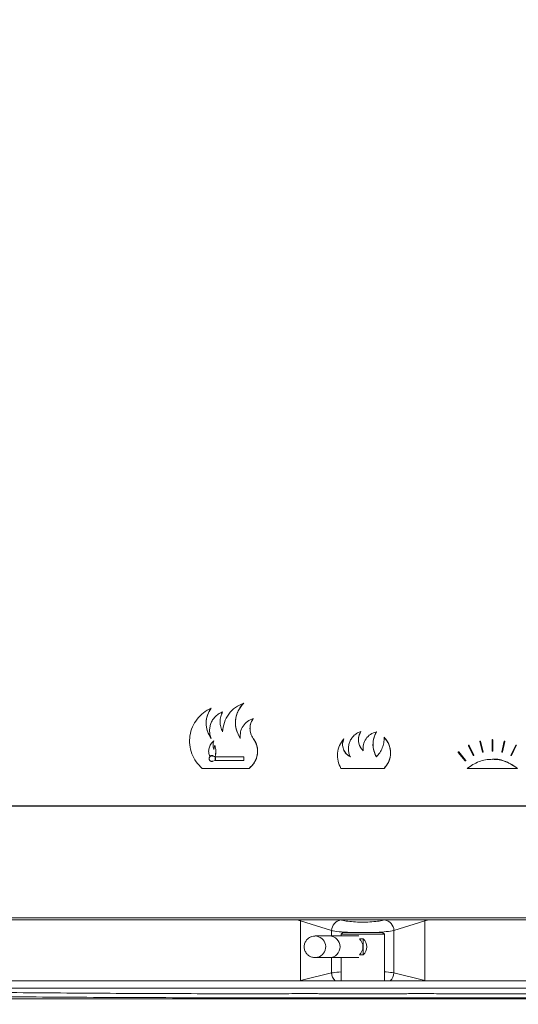
# Model space of a CAD drawing. Extents: x -4950 to -1459, y 1949 to 5137.
# Drawn here: x -3259 to -3121, y 3554 to 3827 of the extents above; entities that cross this region are included whole.
import ezdxf

# ---------------------------------------------------------------- set-up
doc = ezdxf.new("R2010")
doc.units = 0
doc.header["$LTSCALE"] = 5
doc.styles.add('STANDARD-BrunnerGroßer Text', font='arial.ttf')
doc.dimstyles.new('STANDARD-Brunner-IIGroßer Text', dxfattribs={"dimscale": 5, "dimtxt": 8, "dimasz": 5, "dimexe": 3.175, "dimexo": 0, "dimgap": 0.762, "dimtad": 1, "dimdec": 0, "dimrnd": 1e-08, "dimtxsty": 'STANDARD-BrunnerGroßer Text', "dimblk": 'Filled-1', "dimcen": 0.09, "dimdle": 10, "dimclrd": 7, "dimclre": 7, "dimclrt": 7, "dimadec": 1, "dimazin": 2, "dimtfac": 0.666667, "dimtdec": 0, "dimtmove": 0, "dimatfit": 3, "dimldrblk": 'Filled-1', "dimfxl": 1, "dimtolj": 1, "dimlwd": 15, "dimlwe": 15, "dimarcsym": 0})

# ---------------------------------------------------------------- blocks, each defined once
blk = doc.blocks.new('Filled-1')
at = {"color": 0}
for p, q in [((0, 0), (-1, 0.167)), ((-1, 0.167), (-1, -0.167)), ((-1, 0), (0, 0)), ((-1, -0.167), (0, 0))]:
    blk.add_line(p, q, dxfattribs=at)
at = {"color": 0, "flags": 128}
blk.add_lwpolyline([(-1, -0.167), (0, 0), (-1, 0.167), (-1, -0.167)], dxfattribs=at)
at = {"color": 0}
blk.add_solid([(-1, -0.167), (0, 0), (-1, 0.167), (-1, -0.167)], dxfattribs=at)
blk = doc.blocks.new('*D26')
at = {"color": 7, "lineweight": 15, "transparency": 16777216}
for p, q in [((-3396.67, 4116.39), (-3396.67, 3025.44)), ((-2930.87, 4116.39), (-2930.87, 3025.44)), ((-3371.67, 3041.32), (-2955.87, 3041.32))]:
    blk.add_line(p, q, dxfattribs=at)
at = {"layer": 'Defpoints', "color": 0, "transparency": 16777216}
for p in [(-3396.67, 4116.39), (-2930.87, 4116.39), (-2930.87, 3041.32)]:
    blk.add_point(p, dxfattribs=at)
at = {"color": 7, "lineweight": 15, "transparency": 16777216, "xscale": 25, "yscale": 25, "zscale": 25, "rotation": 180}
blk.add_blockref('Filled-1', (-3396.67, 3041.32), dxfattribs=at)
at = {"color": 7, "lineweight": 15, "transparency": 16777216, "xscale": 25, "yscale": 25, "zscale": 25}
blk.add_blockref('Filled-1', (-2930.87, 3041.32), dxfattribs=at)
at = {"color": 7, "lineweight": 15, "transparency": 16777216, "insert": (-3163.77, 3065.55), "char_height": 40, "attachment_point": 5, "style": 'STANDARD-BrunnerGroßer Text'}
blk.add_mtext('\\A1;466', dxfattribs=at)

msp = doc.modelspace()

# ---------------------------------------------------------------- linework, layer by layer
at = {"color": 7, "linetype": 'Continuous', "lineweight": 15}
for p, q in [((-3205.85, 3636.04), (-3205.85, 3636.04)), ((-3196.81, 3637.41), (-3196.81, 3637.41)), ((-3202.68, 3635), (-3202.68, 3635)), ((-3194.16, 3633.12), (-3194.16, 3633.12)), ((-3194.16, 3627.63), (-3194.16, 3627.63)), ((-3169.05, 3627.52), (-3169.05, 3627.52)), ((-3164.26, 3629.59), (-3164.26, 3629.59)), ((-3159.99, 3629.42), (-3159.99, 3629.42)), ((-3157.83, 3627.94), (-3157.83, 3627.94)), ((-3127.89, 3624.19), (-3127.89, 3627.19)), ((-3127.79, 3627.29), (-3127.79, 3627.29)), ((-3127.69, 3627.19), (-3127.69, 3624.19)), ((-3127.69, 3627.19), (-3127.69, 3627.19)), ((-3127.69, 3627.19), (-3127.69, 3624.19)), ((-3205.15, 3626.93), (-3205.15, 3626.93)), ((-3204.8, 3625.71), (-3205.15, 3624.59)), ((-3204.8, 3625.71), (-3204.8, 3625.71)), ((-3133.11, 3622.92), (-3134.44, 3625.61)), ((-3134.26, 3625.7), (-3132.93, 3623.01)), ((-3134.26, 3625.7), (-3132.93, 3623.01)), ((-3134.26, 3625.7), (-3134.26, 3625.7)), ((-3130.57, 3623.86), (-3131.25, 3626.78)), ((-3131.06, 3626.82), (-3130.37, 3623.9)), ((-3131.06, 3626.82), (-3130.37, 3623.9)), ((-3131.06, 3626.82), (-3131.06, 3626.82)), ((-3125.2, 3623.91), (-3124.52, 3626.83)), ((-3124.32, 3626.78), (-3125, 3623.86)), ((-3124.32, 3626.78), (-3125, 3623.86)), ((-3124.42, 3626.9), (-3124.42, 3626.9)), ((-3124.32, 3626.78), (-3124.32, 3626.78)), ((-3122.65, 3623.01), (-3121.32, 3625.7)), ((-3121.14, 3625.62), (-3122.47, 3622.93)), ((-3121.14, 3625.62), (-3122.47, 3622.93)), ((-3121.23, 3625.76), (-3121.23, 3625.76)), ((-3121.14, 3625.62), (-3121.14, 3625.62)), ((-3206.27, 3622.61), (-3206.27, 3622.61)), ((-3205.65, 3622.77), (-3205.65, 3622.77)), ((-3205.39, 3622.73), (-3204.79, 3622.51)), ((-3205.39, 3622.73), (-3204.79, 3622.51)), ((-3205.39, 3622.73), (-3205.39, 3622.73)), ((-3204.78, 3622.61), (-3205.36, 3622.82)), ((-3204.79, 3621.51), (-3204.79, 3622.51)), ((-3204.79, 3621.51), (-3204.79, 3622.51)), ((-3204.79, 3622.51), (-3204.79, 3622.51)), ((-3204.78, 3622.61), (-3204.78, 3622.61)), ((-3204.69, 3621.51), (-3204.69, 3622.51)), ((-3204.69, 3622.51), (-3196.79, 3622.51)), ((-3196.79, 3621.51), (-3196.79, 3622.51)), ((-3196.79, 3621.51), (-3196.79, 3622.51)), ((-3196.79, 3622.51), (-3196.79, 3622.51)), ((-3135.36, 3621.43), (-3137.27, 3623.75)), ((-3137.19, 3623.91), (-3137.19, 3623.91)), ((-3137.12, 3623.87), (-3135.21, 3621.56)), ((-3137.12, 3623.87), (-3135.21, 3621.56)), ((-3137.12, 3623.87), (-3137.12, 3623.87)), ((-3133.11, 3622.92), (-3133.11, 3622.92)), ((-3132.93, 3623.01), (-3132.93, 3623.01)), ((-3130.37, 3623.9), (-3130.37, 3623.9)), ((-3127.78, 3621.83), (-3127.78, 3621.83)), ((-3127.69, 3624.19), (-3127.69, 3624.19)), ((-3125, 3623.86), (-3125, 3623.86)), ((-3122.47, 3622.93), (-3122.47, 3622.93)), ((-3195.33, 3619.32), (-3208.33, 3619.32)), ((-3205.65, 3621.25), (-3205.65, 3621.25)), ((-3204.79, 3621.51), (-3205.39, 3621.29)), ((-3204.79, 3621.51), (-3205.39, 3621.29)), ((-3205.39, 3621.29), (-3205.39, 3621.29)), ((-3204.79, 3621.51), (-3204.79, 3621.51)), ((-3196.79, 3621.51), (-3204.69, 3621.51)), ((-3196.79, 3621.51), (-3196.79, 3621.51)), ((-3195.33, 3619.32), (-3195.33, 3619.32)), ((-3157.83, 3619.31), (-3169.83, 3619.31)), ((-3157.83, 3619.31), (-3157.83, 3619.31)), ((-3135.21, 3621.56), (-3135.21, 3621.56)), ((-3120.78, 3619.32), (-3134.78, 3619.32)), ((-3018.52, 3608.82), (-3309.04, 3608.82)), ((-3308.99, 3608.92), (-3018.56, 3608.92)), ((-3338.71, 3577.82), (-2988.84, 3577.82)), ((-2988.9, 3577.32), (-3338.65, 3577.32)), ((-3181.03, 3577.02), (-3182.08, 3577.32)), ((-3181, 3577.32), (-3181.03, 3577.02)), ((-3181.03, 3577.02), (-3181.03, 3560.45)), ((-3172.43, 3574.34), (-3181.03, 3577.02)), ((-3146.51, 3577.02), (-3155.11, 3574.34)), ((-3146.55, 3577.32), (-3146.51, 3577.02)), ((-3145.47, 3577.32), (-3146.51, 3577.02)), ((-3146.51, 3560.45), (-3146.51, 3577.02)), ((-3173.03, 3572.82), (-3177.02, 3572.82)), ((-3164.86, 3572.82), (-3173.03, 3572.82)), ((-3172.43, 3574.34), (-3172.43, 3572.82)), ((-3169.27, 3573.82), (-3169.77, 3573.32)), ((-3169.77, 3573.32), (-3169.77, 3572.82)), ((-3157.77, 3573.32), (-3169.77, 3573.32)), ((-3169.27, 3573.82), (-3158.27, 3573.82)), ((-3157.77, 3573.32), (-3158.27, 3573.82)), ((-3157.77, 3560.35), (-3157.77, 3573.32)), ((-3155.11, 3574.34), (-3155.11, 3562.58)), ((-3164.71, 3572.05), (-3163.62, 3572.05)), ((-3163.62, 3567.58), (-3163.62, 3572.05)), ((-3163.62, 3567.58), (-3164.71, 3567.58)), ((-3177.02, 3566.82), (-3173.03, 3566.82)), ((-3173.03, 3566.82), (-3164.86, 3566.82)), ((-3172.43, 3566.82), (-3172.43, 3562.58)), ((-3169.77, 3566.82), (-3169.77, 3560.35)), ((-3181.03, 3560.45), (-3172.43, 3562.58)), ((-3155.11, 3562.58), (-3146.51, 3560.45)), ((-3181.45, 3560.35), (-3181.03, 3560.45)), ((-3181.03, 3560.45), (-3181.03, 3560.35)), ((-3146.51, 3560.45), (-3146.52, 3560.35)), ((-3146.51, 3560.45), (-3146.09, 3560.35)), ((-3392.47, 3555.35), (-2935.07, 3555.35))]:
    msp.add_line(p, q, dxfattribs=at)
at = {"color": 30, "linetype": 'Continuous', "lineweight": 15}
for p, q in [((-3394.63, 3560.35), (-2932.91, 3560.35)), ((-3394.63, 3558.35), (-2932.91, 3558.35))]:
    msp.add_line(p, q, dxfattribs=at)
at = {"color": 7, "linetype": 'Continuous', "lineweight": 15, "flags": 128}
msp.add_lwpolyline([(-3175.83, 3567.08), (-3176.82, 3566.82), (-3177.03, 3566.82)], dxfattribs=at)
at = {"color": 7, "linetype": 'Continuous', "lineweight": 15}
for centre, radius, start, end in [((-3169.32, 3574.22), 3.12, 99.3504, 177.7761), ((-3158.23, 3574.22), 3.12, 2.2239, 80.6496), ((-3177.07, 3569.81), 3.01, 294.4333, 89.0848), ((-3173.06, 3569.82), 3, 270.6365, 89.3635), ((-3173.06, 3569.82), 3, 270.6304, 89.3696), ((-3166.76, 3569.82), 3.03, 312.4813, 47.5187), ((-3165.67, 3569.82), 3.03, 312.4813, 47.5187), ((-3169.07, 3562.76), 3.37, 183.1076, 225.7577), ((-3158.47, 3562.76), 3.37, 314.2423, 356.8924)]:
    msp.add_arc(centre, radius, start, end, dxfattribs=at)
for points, knots in [([(-3205.85, 3636.04), (-3206.59, 3635.65), (-3208.08, 3634.87), (-3209.86, 3633.03), (-3211.15, 3630.84), (-3211.84, 3628.39), (-3211.9, 3625.84), (-3211.3, 3623.36), (-3210.13, 3621.09), (-3208.93, 3619.91), (-3208.33, 3619.32)], [0, 0, 0, 0, 0.124866, 0.25002, 0.375164, 0.500001, 0.62487, 0.750027, 0.875193, 1, 1, 1, 1]), ([(-3205.85, 3627.63), (-3206.26, 3628.3), (-3207.08, 3629.64), (-3207.37, 3632.02), (-3206.98, 3634.25), (-3206.21, 3635.47), (-3205.85, 3636.04)], [0, 0, 0, 0, 0.259918, 0.519863, 0.778531, 1, 1, 1, 1]), ([(-3205.85, 3627.63), (-3206.25, 3628.27), (-3207.04, 3629.56), (-3207.37, 3631.83), (-3207.04, 3634.11), (-3206.25, 3635.39), (-3205.85, 3636.04)], [0, 0, 0, 0, 0.250043, 0.499566, 0.749522, 1, 1, 1, 1]), ([(-3196.81, 3637.41), (-3197.62, 3637.06), (-3199.22, 3636.35), (-3201.07, 3634.45), (-3202.36, 3632.11), (-3202.57, 3630.36), (-3202.68, 3629.48)], [0, 0, 0, 0, 0.250224, 0.499272, 0.749069, 1, 1, 1, 1]), ([(-3197.76, 3627.63), (-3198.18, 3628.38), (-3199.01, 3629.89), (-3199.23, 3632.51), (-3198.62, 3635.02), (-3197.61, 3636.61), (-3196.92, 3637.31), (-3196.81, 3637.41)], [0, 0, 0, 0, 0.240277, 0.48052, 0.720265, 0.959295, 1, 1, 1, 1]), ([(-3197.76, 3627.63), (-3198.19, 3628.42), (-3199.05, 3629.99), (-3199.22, 3632.71), (-3198.53, 3635.35), (-3197.39, 3636.73), (-3196.81, 3637.41)], [0, 0, 0, 0, 0.250241, 0.499942, 0.749695, 1, 1, 1, 1]), ([(-3202.68, 3635), (-3203.02, 3634.85), (-3203.7, 3634.54), (-3204.58, 3633.84), (-3205.32, 3632.99), (-3205.87, 3632.02), (-3206.2, 3630.94), (-3206.32, 3629.83), (-3206.23, 3628.7), (-3205.98, 3627.99), (-3205.85, 3627.63)], [0, 0, 0, 0, 0.125668, 0.250728, 0.375391, 0.499824, 0.624326, 0.749128, 0.874296, 1, 1, 1, 1]), ([(-3202.68, 3629.48), (-3202.88, 3629.92), (-3203.28, 3630.8), (-3203.44, 3632.24), (-3203.28, 3633.69), (-3202.88, 3634.56), (-3202.68, 3635)], [0, 0, 0, 0, 0.250797, 0.5000005, 0.7492038, 1, 1, 1, 1]), ([(-3202.68, 3629.48), (-3202.88, 3629.92), (-3203.28, 3630.8), (-3203.44, 3632.24), (-3203.28, 3633.69), (-3202.88, 3634.56), (-3202.68, 3635)], [0, 0, 0, 0, 0.250797, 0.5, 0.749204, 1, 1, 1, 1]), ([(-3194.16, 3633.12), (-3194.72, 3632.9), (-3195.84, 3632.46), (-3197.08, 3631.12), (-3197.83, 3629.44), (-3197.78, 3628.24), (-3197.76, 3627.63)], [0, 0, 0, 0, 0.250386, 0.499921, 0.749561, 1, 1, 1, 1]), ([(-3194.16, 3627.63), (-3194.43, 3628.07), (-3194.96, 3628.95), (-3195.15, 3630.5), (-3194.89, 3631.96), (-3194.39, 3632.75), (-3194.16, 3633.12)], [0, 0, 0, 0, 0.260746, 0.521498, 0.781404, 1, 1, 1, 1]), ([(-3194.16, 3627.63), (-3194.42, 3628.05), (-3194.94, 3628.89), (-3195.15, 3630.37), (-3194.94, 3631.86), (-3194.42, 3632.7), (-3194.16, 3633.12)], [0, 0, 0, 0, 0.25004, 0.499542, 0.749501, 1, 1, 1, 1]), ([(-3195.33, 3619.32), (-3194.84, 3619.77), (-3193.85, 3620.69), (-3193.04, 3622.58), (-3192.89, 3624.59), (-3193.32, 3626.35), (-3193.92, 3627.26), (-3194.16, 3627.63)], [0, 0, 0, 0, 0.215453, 0.430739, 0.647593, 0.85767, 1, 1, 1, 1]), ([(-3195.33, 3619.32), (-3194.76, 3619.86), (-3193.64, 3620.94), (-3192.88, 3623.21), (-3192.98, 3625.6), (-3193.77, 3626.95), (-3194.16, 3627.63)], [0, 0, 0, 0, 0.250634, 0.499786, 0.74916, 1, 1, 1, 1]), ([(-3169.05, 3627.52), (-3169.48, 3626.92), (-3170.34, 3625.73), (-3170.85, 3623.55), (-3170.76, 3621.32), (-3170.14, 3619.98), (-3169.83, 3619.31)], [0, 0, 0, 0, 0.250143, 0.499285, 0.749143, 1, 1, 1, 1]), ([(-3167.22, 3622.48), (-3167.63, 3622.76), (-3168.46, 3623.3), (-3169.21, 3624.61), (-3169.48, 3626.1), (-3169.2, 3627.05), (-3169.05, 3627.52)], [0, 0, 0, 0, 0.25051, 0.499819, 0.749309, 1, 1, 1, 1]), ([(-3167.22, 3622.48), (-3167.59, 3622.72), (-3168.34, 3623.2), (-3169.09, 3624.33), (-3169.42, 3625.62), (-3169.35, 3626.72), (-3169.13, 3627.33), (-3169.05, 3627.52)], [0, 0, 0, 0, 0.223919, 0.447693, 0.672634, 0.893214, 1, 1, 1, 1]), ([(-3164.26, 3629.59), (-3164.6, 3629.45), (-3165.28, 3629.18), (-3166.16, 3628.51), (-3166.88, 3627.69), (-3167.41, 3626.74), (-3167.72, 3625.68), (-3167.79, 3624.59), (-3167.65, 3623.5), (-3167.36, 3622.82), (-3167.22, 3622.48)], [0, 0, 0, 0, 0.125666, 0.250723, 0.375409, 0.499843, 0.624324, 0.749121, 0.874287, 1, 1, 1, 1]), ([(-3163.63, 3624.15), (-3163.96, 3624.53), (-3164.6, 3625.29), (-3165.01, 3626.75), (-3164.95, 3628.26), (-3164.49, 3629.15), (-3164.26, 3629.59)], [0, 0, 0, 0, 0.250146, 0.49996, 0.749776, 1, 1, 1, 1]), ([(-3163.63, 3624.15), (-3163.95, 3624.52), (-3164.58, 3625.25), (-3165, 3626.67), (-3164.95, 3628.12), (-3164.58, 3629.09), (-3164.29, 3629.54), (-3164.26, 3629.59)], [0, 0, 0, 0, 0.242958, 0.485878, 0.728746, 0.971146, 1, 1, 1, 1]), ([(-3159.99, 3629.42), (-3160.56, 3629.24), (-3161.68, 3628.87), (-3162.95, 3627.58), (-3163.71, 3625.93), (-3163.66, 3624.75), (-3163.63, 3624.15)], [0, 0, 0, 0, 0.250534, 0.499805, 0.749271, 1, 1, 1, 1]), ([(-3159.99, 3622.48), (-3160.31, 3623.2), (-3160.96, 3624.62), (-3161, 3627.12), (-3160.34, 3628.63), (-3159.99, 3629.42)], [0, 0, 0, 0, 0.322383, 0.644769, 1, 1, 1, 1]), ([(-3159.99, 3622.48), (-3160.26, 3623.03), (-3160.78, 3624.13), (-3160.99, 3625.96), (-3160.78, 3627.78), (-3160.26, 3628.88), (-3159.99, 3629.42)], [0, 0, 0, 0, 0.250992, 0.500281, 0.750678, 1, 1, 1, 1]), ([(-3157.83, 3627.94), (-3157.85, 3627.43), (-3157.88, 3626.43), (-3158.32, 3624.97), (-3159, 3623.62), (-3159.66, 3622.86), (-3159.99, 3622.48)], [0, 0, 0, 0, 0.250721, 0.499999, 0.749277, 1, 1, 1, 1]), ([(-3157.83, 3619.31), (-3157.33, 3619.94), (-3156.34, 3621.2), (-3155.9, 3623.62), (-3156.34, 3626.04), (-3157.33, 3627.3), (-3157.83, 3627.94)], [0, 0, 0, 0, 0.250613, 0.499784, 0.74917, 1, 1, 1, 1]), ([(-3157.83, 3619.31), (-3157.4, 3619.84), (-3156.52, 3620.91), (-3155.97, 3622.96), (-3156.1, 3625.03), (-3156.8, 3626.75), (-3157.54, 3627.6), (-3157.83, 3627.94)], [0, 0, 0, 0, 0.215515, 0.430846, 0.648177, 0.859171, 1, 1, 1, 1]), ([(-3127.69, 3627.19), (-3127.69, 3627.2), (-3127.69, 3627.23), (-3127.72, 3627.26), (-3127.75, 3627.29), (-3127.79, 3627.29), (-3127.83, 3627.29), (-3127.86, 3627.26), (-3127.88, 3627.23), (-3127.89, 3627.2), (-3127.89, 3627.19)], [0, 0, 0, 0, 0.124917, 0.249897, 0.374908, 0.499916, 0.624893, 0.749815, 0.874716, 1, 1, 1, 1]), ([(-3205.15, 3626.93), (-3205.44, 3626.65), (-3206.01, 3626.09), (-3206.48, 3624.97), (-3206.62, 3623.76), (-3206.39, 3623), (-3206.27, 3622.61)], [0, 0, 0, 0, 0.250084, 0.499473, 0.749405, 1, 1, 1, 1]), ([(-3205.15, 3624.59), (-3205.2, 3624.79), (-3205.29, 3625.18), (-3205.35, 3625.97), (-3205.23, 3626.55), (-3205.15, 3626.93)], [0, 0, 0, 0, 0.256963, 0.513931, 1, 1, 1, 1]), ([(-3205.15, 3624.59), (-3205.24, 3624.98), (-3205.4, 3625.76), (-3205.24, 3626.54), (-3205.15, 3626.93)], [0, 0, 0, 0, 0.499999, 1, 1, 1, 1]), ([(-3204.78, 3622.61), (-3204.71, 3622.88), (-3204.56, 3623.4), (-3204.49, 3624.45), (-3204.68, 3625.21), (-3204.8, 3625.71)], [0, 0, 0, 0, 0.26054, 0.515293, 1, 1, 1, 1]), ([(-3204.78, 3622.61), (-3204.66, 3623.13), (-3204.41, 3624.16), (-3204.67, 3625.19), (-3204.8, 3625.71)], [0, 0, 0, 0, 0.499999, 1, 1, 1, 1]), ([(-3134.26, 3625.7), (-3134.26, 3625.71), (-3134.28, 3625.73), (-3134.31, 3625.75), (-3134.35, 3625.76), (-3134.39, 3625.75), (-3134.42, 3625.72), (-3134.44, 3625.69), (-3134.45, 3625.65), (-3134.44, 3625.62), (-3134.44, 3625.61)], [0, 0, 0, 0, 0.124921, 0.249902, 0.374906, 0.499905, 0.624878, 0.749803, 0.874709, 1, 1, 1, 1]), ([(-3131.06, 3626.82), (-3131.06, 3626.84), (-3131.07, 3626.86), (-3131.1, 3626.89), (-3131.14, 3626.9), (-3131.18, 3626.9), (-3131.22, 3626.89), (-3131.24, 3626.86), (-3131.26, 3626.82), (-3131.26, 3626.79), (-3131.25, 3626.78)], [0, 0, 0, 0, 0.1249193, 0.2499014, 0.3749098, 0.4999133, 0.6248876, 0.7498109, 0.8747131, 1, 1, 1, 1]), ([(-3124.32, 3626.78), (-3124.32, 3626.79), (-3124.32, 3626.81), (-3124.33, 3626.85), (-3124.35, 3626.88), (-3124.37, 3626.9), (-3124.41, 3626.91), (-3124.44, 3626.9), (-3124.47, 3626.89), (-3124.5, 3626.87), (-3124.51, 3626.84), (-3124.52, 3626.83), (-3124.52, 3626.83)], [0, 0, 0, 0, 0.106394, 0.212786, 0.319286, 0.426293, 0.533968, 0.64218, 0.750563, 0.858671, 0.966179, 1, 1, 1, 1]), ([(-3124.32, 3626.78), (-3124.32, 3626.79), (-3124.32, 3626.82), (-3124.33, 3626.86), (-3124.36, 3626.89), (-3124.4, 3626.9), (-3124.44, 3626.91), (-3124.47, 3626.89), (-3124.5, 3626.86), (-3124.51, 3626.84), (-3124.52, 3626.83)], [0, 0, 0, 0, 0.124915, 0.24989, 0.3749, 0.49991, 0.62489, 0.749812, 0.874717, 1, 1, 1, 1]), ([(-3121.14, 3625.62), (-3121.13, 3625.63), (-3121.13, 3625.65), (-3121.13, 3625.68), (-3121.14, 3625.71), (-3121.16, 3625.74), (-3121.19, 3625.76), (-3121.23, 3625.76), (-3121.26, 3625.76), (-3121.29, 3625.74), (-3121.31, 3625.72), (-3121.32, 3625.71), (-3121.32, 3625.7)], [0, 0, 0, 0, 0.106324, 0.212656, 0.318849, 0.425348, 0.532531, 0.640484, 0.748956, 0.857464, 0.965506, 1, 1, 1, 1]), ([(-3121.14, 3625.62), (-3121.13, 3625.63), (-3121.12, 3625.65), (-3121.13, 3625.69), (-3121.15, 3625.73), (-3121.18, 3625.75), (-3121.22, 3625.76), (-3121.26, 3625.76), (-3121.3, 3625.74), (-3121.31, 3625.71), (-3121.32, 3625.7)], [0, 0, 0, 0, 0.124913, 0.24988, 0.374884, 0.499894, 0.624876, 0.7498, 0.874713, 1, 1, 1, 1]), ([(-3205.39, 3622.73), (-3205.45, 3622.75), (-3205.57, 3622.78), (-3205.75, 3622.78), (-3205.93, 3622.73), (-3206.09, 3622.64), (-3206.23, 3622.52), (-3206.34, 3622.37), (-3206.4, 3622.2), (-3206.42, 3622.01), (-3206.4, 3621.83), (-3206.34, 3621.65), (-3206.23, 3621.5), (-3206.09, 3621.38), (-3205.93, 3621.29), (-3205.75, 3621.25), (-3205.57, 3621.24), (-3205.45, 3621.28), (-3205.39, 3621.29)], [0, 0, 0, 0, 0.062518, 0.124942, 0.187408, 0.24996, 0.3124, 0.374828, 0.437367, 0.499861, 0.56229, 0.624774, 0.687336, 0.749794, 0.812237, 0.874783, 0.937281, 1, 1, 1, 1]), ([(-3206.27, 3622.61), (-3206.21, 3622.67), (-3206.08, 3622.78), (-3205.85, 3622.86), (-3205.6, 3622.89), (-3205.44, 3622.84), (-3205.36, 3622.82)], [0, 0, 0, 0, 0.249889, 0.499657, 0.749338, 1, 1, 1, 1]), ([(-3137.12, 3623.87), (-3137.12, 3623.88), (-3137.12, 3623.88), (-3137.13, 3623.89), (-3137.13, 3623.89), (-3137.14, 3623.89), (-3137.14, 3623.9), (-3137.15, 3623.9), (-3137.15, 3623.9), (-3137.16, 3623.9), (-3137.16, 3623.91), (-3137.16, 3623.91), (-3137.17, 3623.91), (-3137.17, 3623.91), (-3137.18, 3623.91), (-3137.18, 3623.91), (-3137.19, 3623.91), (-3137.19, 3623.91), (-3137.2, 3623.91), (-3137.2, 3623.91), (-3137.21, 3623.91), (-3137.21, 3623.91), (-3137.22, 3623.91), (-3137.22, 3623.91), (-3137.23, 3623.91), (-3137.23, 3623.9), (-3137.24, 3623.9), (-3137.24, 3623.9), (-3137.26, 3623.89), (-3137.28, 3623.86), (-3137.29, 3623.84), (-3137.29, 3623.82), (-3137.29, 3623.8), (-3137.29, 3623.78), (-3137.28, 3623.76), (-3137.27, 3623.75), (-3137.27, 3623.75)], [0, 0, 0, 0, 0.031233, 0.062576, 0.078245, 0.093885, 0.109478, 0.125084, 0.140732, 0.156406, 0.172086, 0.187754, 0.203389, 0.218979, 0.23459, 0.250242, 0.265917, 0.281597, 0.297261, 0.312892, 0.328478, 0.344094, 0.359749, 0.375425, 0.391103, 0.406765, 0.422391, 0.435718, 0.500263, 0.62457, 0.687028, 0.749768, 0.812284, 0.874738, 0.937281, 1, 1, 1, 1]), ([(-3120.78, 3619.32), (-3121.84, 3620.03), (-3123.95, 3621.44), (-3127.78, 3622.03), (-3131.61, 3621.44), (-3133.72, 3620.03), (-3134.78, 3619.32)], [0, 0, 0, 0, 0.250235, 0.500258, 0.75037, 1, 1, 1, 1]), ([(-3133.11, 3622.92), (-3133.1, 3622.91), (-3133.08, 3622.89), (-3133.05, 3622.87), (-3133.01, 3622.86), (-3132.97, 3622.87), (-3132.94, 3622.9), (-3132.92, 3622.93), (-3132.91, 3622.97), (-3132.92, 3623), (-3132.93, 3623.01)], [0, 0, 0, 0, 0.124921, 0.249903, 0.374908, 0.499907, 0.62488, 0.749805, 0.874709, 1, 1, 1, 1]), ([(-3130.57, 3623.86), (-3130.56, 3623.85), (-3130.56, 3623.82), (-3130.53, 3623.79), (-3130.49, 3623.78), (-3130.45, 3623.78), (-3130.41, 3623.8), (-3130.39, 3623.83), (-3130.37, 3623.86), (-3130.37, 3623.89), (-3130.37, 3623.9)], [0, 0, 0, 0, 0.124919, 0.249902, 0.374911, 0.499915, 0.624889, 0.749812, 0.874714, 1, 1, 1, 1]), ([(-3127.89, 3624.19), (-3127.89, 3624.18), (-3127.88, 3624.16), (-3127.87, 3624.13), (-3127.84, 3624.11), (-3127.81, 3624.09), (-3127.78, 3624.09), (-3127.74, 3624.1), (-3127.71, 3624.12), (-3127.69, 3624.15), (-3127.69, 3624.17), (-3127.69, 3624.19), (-3127.69, 3624.19)], [0, 0, 0, 0, 0.106659, 0.213309, 0.32022, 0.427667, 0.535622, 0.643834, 0.751933, 0.859598, 0.9667, 1, 1, 1, 1]), ([(-3127.89, 3624.19), (-3127.89, 3624.18), (-3127.88, 3624.15), (-3127.86, 3624.12), (-3127.83, 3624.1), (-3127.79, 3624.09), (-3127.75, 3624.1), (-3127.71, 3624.12), (-3127.69, 3624.15), (-3127.69, 3624.18), (-3127.69, 3624.19)], [0, 0, 0, 0, 0.124917, 0.249897, 0.374908, 0.499916, 0.624893, 0.749815, 0.874716, 1, 1, 1, 1]), ([(-3120.78, 3619.32), (-3121.82, 3619.99), (-3123.89, 3621.32), (-3126.48, 3622.03), (-3127.74, 3621.82), (-3127.78, 3621.81)], [0, 0, 0, 0, 0.491833, 0.983603, 1, 1, 1, 1]), ([(-3125.2, 3623.91), (-3125.2, 3623.89), (-3125.2, 3623.87), (-3125.19, 3623.83), (-3125.16, 3623.8), (-3125.12, 3623.78), (-3125.08, 3623.78), (-3125.05, 3623.8), (-3125.02, 3623.82), (-3125.01, 3623.85), (-3125, 3623.86)], [0, 0, 0, 0, 0.124915, 0.24989, 0.374899, 0.499909, 0.624889, 0.749812, 0.874716, 1, 1, 1, 1]), ([(-3122.65, 3623.01), (-3122.65, 3623), (-3122.66, 3622.98), (-3122.65, 3622.94), (-3122.63, 3622.9), (-3122.6, 3622.88), (-3122.56, 3622.87), (-3122.52, 3622.87), (-3122.49, 3622.89), (-3122.47, 3622.91), (-3122.47, 3622.93)], [0, 0, 0, 0, 0.1249139, 0.2498809, 0.3748843, 0.4998935, 0.6248753, 0.7497997, 0.8747126, 1, 1, 1, 1]), ([(-3135.36, 3621.43), (-3135.36, 3621.43), (-3135.35, 3621.43), (-3135.35, 3621.42), (-3135.34, 3621.42), (-3135.34, 3621.41), (-3135.34, 3621.41), (-3135.33, 3621.41), (-3135.33, 3621.41), (-3135.32, 3621.4), (-3135.32, 3621.4), (-3135.31, 3621.4), (-3135.31, 3621.4), (-3135.3, 3621.4), (-3135.3, 3621.4), (-3135.29, 3621.4), (-3135.29, 3621.4), (-3135.28, 3621.4), (-3135.28, 3621.4), (-3135.27, 3621.4), (-3135.27, 3621.4), (-3135.26, 3621.4), (-3135.26, 3621.4), (-3135.25, 3621.4), (-3135.25, 3621.4), (-3135.25, 3621.4), (-3135.24, 3621.41), (-3135.23, 3621.41), (-3135.21, 3621.42), (-3135.2, 3621.44), (-3135.19, 3621.47), (-3135.18, 3621.49), (-3135.18, 3621.51), (-3135.19, 3621.53), (-3135.2, 3621.54), (-3135.2, 3621.56), (-3135.21, 3621.56)], [0, 0, 0, 0, 0.031233, 0.062576, 0.078245, 0.093885, 0.109478, 0.125084, 0.140733, 0.156406, 0.172086, 0.187754, 0.20339, 0.21898, 0.23459, 0.250243, 0.265918, 0.281597, 0.297261, 0.312893, 0.328479, 0.344094, 0.359749, 0.375425, 0.391103, 0.406765, 0.422391, 0.435719, 0.500262, 0.624569, 0.687026, 0.749768, 0.812282, 0.874738, 0.93728, 1, 1, 1, 1]), ([(-3135.28, 3621.4), (-3135.28, 3621.4), (-3135.26, 3621.4), (-3135.24, 3621.41), (-3135.21, 3621.43), (-3135.19, 3621.45), (-3135.18, 3621.49), (-3135.19, 3621.52), (-3135.2, 3621.55), (-3135.2, 3621.56), (-3135.21, 3621.56)], [0, 0, 0, 0, 0.058411, 0.208432, 0.358337, 0.507853, 0.65688, 0.805534, 0.954094, 1, 1, 1, 1]), ([(-3169.82, 3577.3), (-3169.72, 3577.27), (-3169.21, 3577.12), (-3167.96, 3576.89), (-3165.86, 3576.7), (-3163.51, 3576.65), (-3161.19, 3576.74), (-3159.09, 3576.95), (-3158.18, 3577.18), (-3157.72, 3577.3)], [0, 0, 0, 0, 0.0413372, 0.2006904, 0.3585956, 0.5166825, 0.6765331, 0.8382604, 1, 1, 1, 1]), ([(-3178.22, 3572.57), (-3178.43, 3572.46), (-3178.85, 3572.24), (-3179.42, 3571.68), (-3179.88, 3570.91), (-3180.08, 3569.94), (-3179.96, 3568.96), (-3179.53, 3568.07), (-3178.83, 3567.36), (-3177.97, 3566.9), (-3177.33, 3566.85), (-3177.02, 3566.83)], [0, 0, 0, 0, 0.084634, 0.173875, 0.290994, 0.409831, 0.529017, 0.648315, 0.76769, 0.8872, 1, 1, 1, 1]), ([(-3177.03, 3572.81), (-3177.04, 3572.81), (-3177.33, 3572.86), (-3177.75, 3572.75), (-3178.11, 3572.61), (-3178.22, 3572.57)], [0, 0, 0, 0, 0.0478642, 0.7047719, 1, 1, 1, 1]), ([(-3167.44, 3573.82), (-3168.21, 3573.86), (-3169.99, 3573.95), (-3171.56, 3574.17), (-3172.28, 3574.31), (-3172.43, 3574.34)], [0, 0, 0, 0, 0.3721, 0.870863, 1, 1, 1, 1]), ([(-3155.11, 3574.34), (-3155.76, 3574.23), (-3157.01, 3574), (-3158.98, 3573.88), (-3159.93, 3573.82)], [0, 0, 0, 0, 0.51816, 1, 1, 1, 1]), ([(-3172.43, 3562.58), (-3172.29, 3562.6), (-3171.6, 3562.72), (-3170.59, 3562.81), (-3169.77, 3562.88)], [0, 0, 0, 0, 0.20011, 1, 1, 1, 1]), ([(-3157.77, 3562.87), (-3157.6, 3562.86), (-3156.44, 3562.79), (-3155.72, 3562.68), (-3155.11, 3562.58)], [0, 0, 0, 0, 0.152569, 1, 1, 1, 1]), ([(-3188.86, 3556.79), (-3193.5, 3556.79), (-3202.79, 3556.8), (-3216.67, 3556.84), (-3230.49, 3556.9), (-3244.32, 3556.98), (-3258.1, 3557.09), (-3271.84, 3557.22), (-3285.4, 3557.37), (-3294.25, 3557.49), (-3298.68, 3557.55)], [0, 0, 0, 0, 0.122468, 0.244937, 0.368374, 0.491811, 0.618324, 0.744837, 0.872418, 1, 1, 1, 1]), ([(-3295.62, 3556.29), (-3291.14, 3556.24), (-3282.17, 3556.14), (-3268.44, 3556.01), (-3254.5, 3555.9), (-3240.27, 3555.81), (-3225.8, 3555.74), (-3211.08, 3555.69), (-3196.23, 3555.66), (-3181.47, 3555.66), (-3166.85, 3555.66), (-3152.36, 3555.66), (-3137.86, 3555.66), (-3123.27, 3555.67), (-3108.64, 3555.71), (-3093.98, 3555.77), (-3079.4, 3555.85), (-3064.14, 3555.96), (-3048.25, 3556.11), (-3037.37, 3556.23), (-3031.93, 3556.29)], [0, 0, 0, 0, 0.053435, 0.106871, 0.160677, 0.214483, 0.26946, 0.324438, 0.379819, 0.435201, 0.488638, 0.542076, 0.595884, 0.649692, 0.704669, 0.759647, 0.815029, 0.870412, 0.935124, 1, 1, 1, 1]), ([(-3175.97, 3556.82), (-3176.4, 3556.83), (-3177.24, 3556.84), (-3178.33, 3556.87), (-3179.4, 3556.88), (-3180.53, 3556.87), (-3182.39, 3556.84), (-3185.14, 3556.8), (-3187.6, 3556.79), (-3188.86, 3556.79)], [0, 0, 0, 0, 0.1098393, 0.2193649, 0.2864857, 0.3534, 0.4643708, 0.726042, 1, 1, 1, 1]), ([(-3175.97, 3556.82), (-3173.33, 3556.82), (-3166.57, 3556.82), (-3158.43, 3556.82), (-3152.95, 3556.82), (-3151.57, 3556.82)], [0, 0, 0, 0, 0.3255568, 0.8306277, 1, 1, 1, 1]), ([(-3138.69, 3556.79), (-3139.77, 3556.79), (-3141.85, 3556.79), (-3144.45, 3556.83), (-3146.29, 3556.86), (-3147.55, 3556.88), (-3148.65, 3556.88), (-3149.95, 3556.85), (-3150.94, 3556.83), (-3151.57, 3556.82)], [0, 0, 0, 0, 0.235469, 0.453981, 0.597795, 0.677236, 0.740133, 0.833677, 1, 1, 1, 1]), ([(-3028.87, 3557.55), (-3033.11, 3557.5), (-3041.6, 3557.38), (-3054.68, 3557.23), (-3067.99, 3557.1), (-3081.64, 3557), (-3095.57, 3556.91), (-3109.8, 3556.84), (-3124.17, 3556.8), (-3133.85, 3556.79), (-3138.69, 3556.79)], [0, 0, 0, 0, 0.122469, 0.244937, 0.368374, 0.491811, 0.618324, 0.744837, 0.872418, 1, 1, 1, 1])]:
    msp.add_open_spline(points, degree=3, knots=knots, dxfattribs=at)

# ---------------------------------------------------------------- dimensions: what is measured, and where the dimension line sits
at = {"lineweight": 15}
dim = msp.add_linear_dim(base=(-2930.87, 3041.32), p1=(-3396.67, 4116.39), p2=(-2930.87, 4116.39), dimstyle='STANDARD-Brunner-IIGroßer Text', dxfattribs=at)
dim.commit()
dim.dimension.update_dxf_attribs({"geometry": '*D26', "text_midpoint": (-3163.77, 3041.32), "dimtype": 160})

doc.saveas('drawing.dxf')
